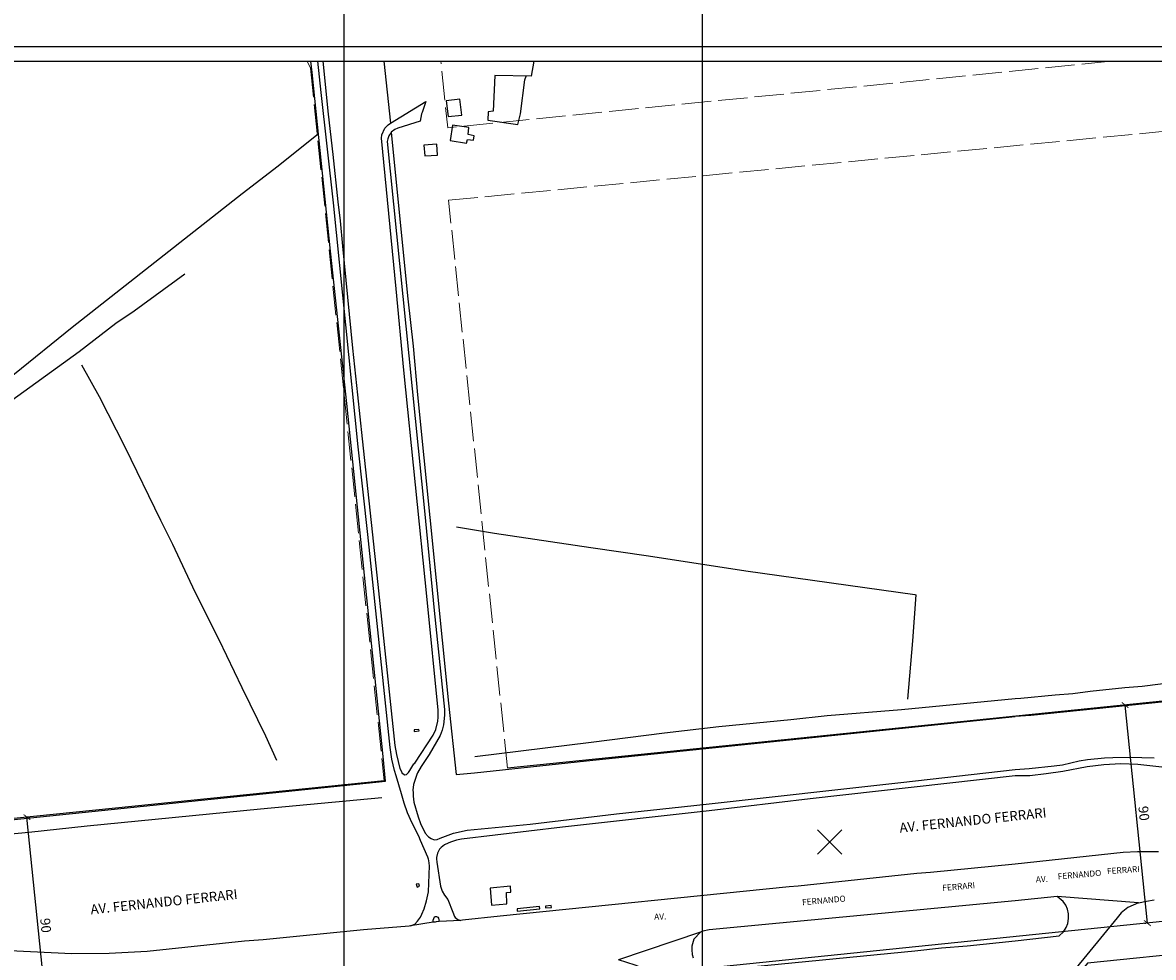
# Model space of a CAD drawing. Units: millimetres. Extents: x -1607285 to 185526, y 1679825 to 2074982.
# Drawn here: x 183667 to 184132, y 1682686 to 1683070 of the extents above; entities that cross this region are included whole.
import ezdxf
from ezdxf.enums import TextEntityAlignment as Align

# ---------------------------------------------------------------- set-up
doc = ezdxf.new("R2010")
doc.units = ezdxf.units.MM
doc.header["$PDMODE"] = 3
doc.header["$PDSIZE"] = 5
doc.linetypes.add('ACAD_ISO02W100', pattern=[15, 12, -3])
for name, color, linetype in [('Alinhamento_pddua', 6, 'Continuous'), ('T-DIM', 1, 'Continuous'), ('T-TEXTG', 1, 'Continuous'), ('V-EDIFICACAO', 7, 'Continuous'), ('V-LOTE', 1, 'Continuous'), ('V-NOME_DOS_LOGRADOUROS', 2, 'Continuous'), ('V-QUADRA', 40, 'Continuous'), ('V-REFERENCIA', 71, 'Continuous'), ('V-VALETA', 173, 'Continuous')]:
    doc.layers.add(name, color=color, linetype=linetype)
doc.layers.add('P-Lim_trac_viario_proj', color=1, linetype='ACAD_ISO02W100', lineweight=20)
doc.styles.add('ROMANS', font='romans.shx')
doc.dimstyles.new('ISO-25', dxfattribs={"dimtxt": 3, "dimasz": 2.5, "dimexe": 1.25, "dimexo": 0.625, "dimgap": 1, "dimtad": 1, "dimzin": 1, "dimtxsty": 'ROMANS', "dimcen": 2.5, "dimse1": 1, "dimse2": 1, "dimsd1": 1, "dimsd2": 1, "dimadec": 0, "dimazin": 0, "dimtfac": 1, "dimtmove": 0, "dimatfit": 3, "dimfxl": 0, "dimarcsym": 0})

# ---------------------------------------------------------------- blocks, each defined once
blk = doc.blocks.new('_ArchTick')
at = {"color": 0, "linetype": 'ByBlock', "const_width": 0.15}
blk.add_lwpolyline([(-0.5, -0.5), (0.5, 0.5)], dxfattribs=at)
blk = doc.blocks.new('*D938')
at = {"layer": 'Alinhamento_pddua', "color": 0, "lineweight": -2}
for p, q in [((183678.2, 1682654.14), (183669.07, 1682743.67)), ((183669.69, 1682743.74), (183670.31, 1682743.8)), ((183678.82, 1682654.2), (183679.44, 1682654.26))]:
    blk.add_line(p, q, dxfattribs=at)
at = {"layer": 'Defpoints', "color": 0}
for p in [(183669.07, 1682743.67), (183669.07, 1682743.67), (183678.2, 1682654.14)]:
    blk.add_point(p, dxfattribs=at)
at = {"layer": 'Alinhamento_pddua', "color": 0, "lineweight": -2, "xscale": 2.5, "yscale": 2.5, "zscale": 2.5}
for p, rotation in [((183669.07, 1682743.67), 95.82543327191874), ((183678.2, 1682654.14), 275.8254332719187)]:
    blk.add_blockref('_ArchTick', p, dxfattribs=dict(at, rotation=rotation))
at = {"layer": 'Alinhamento_pddua', "color": 1, "insert": (183676.25, 1682699.17), "char_height": 4, "attachment_point": 5, "rotation": 275.8254}
blk.add_mtext('90', dxfattribs=at)
blk = doc.blocks.new('*D939')
at = {"layer": 'Alinhamento_pddua', "color": 0, "lineweight": -2}
for p, q in [((184119.41, 1682789.62), (184118.79, 1682789.56)), ((184129.17, 1682700.15), (184120.03, 1682789.68)), ((184128.55, 1682700.08), (184127.92, 1682700.02))]:
    blk.add_line(p, q, dxfattribs=at)
at = {"layer": 'Defpoints', "color": 0}
for p in [(184120.03, 1682789.68), (184120.03, 1682789.68), (184129.17, 1682700.15)]:
    blk.add_point(p, dxfattribs=at)
at = {"layer": 'Alinhamento_pddua', "color": 0, "lineweight": -2, "xscale": 2.5, "yscale": 2.5, "zscale": 2.5}
for p, rotation in [((184120.03, 1682789.68), 95.82543327197405), ((184129.17, 1682700.15), 275.825433271974)]:
    blk.add_blockref('_ArchTick', p, dxfattribs=dict(at, rotation=rotation))
at = {"layer": 'Alinhamento_pddua', "color": 1, "insert": (184127.21, 1682745.18), "char_height": 4, "attachment_point": 5, "rotation": 275.8254}
blk.add_mtext('90', dxfattribs=at)
blk = doc.blocks.new('Diretriz 713_Ceasa')
blk.add_line((183156.427, 1683060.024), (184619.127, 1683060.024))
at = {"layer": 'Alinhamento_pddua', "ltscale": 25}
for p, q in [((184478.322, 1682826.237), (183866.392, 1682763.805)), ((183815.704, 1682758.633), (183507.656, 1682727.205)), ((184162.477, 1682703.546), (183516.791, 1682637.67))]:
    blk.add_line(p, q, dxfattribs=at)
at = {"layer": 'Defpoints'}
for points in [[(183106.427, 1683080.024), (183106.427, 1682486.024), (183946.427, 1682486.024), (183946.427, 1683080.024)], [(183799.127, 1683080.024), (183799.127, 1682486.024), (184639.127, 1682486.024), (184639.127, 1683080.024)]]:
    blk.add_lwpolyline(points, close=True, dxfattribs=at)
at = {"layer": 'P-Lim_trac_viario_proj'}
for p, q in [((183784.178, 1683054.024), (183785.457, 1683051.246)), ((183842.218, 1682996.932), (184434.477, 1683054.024)), ((183785.457, 1683051.246), (183815.704, 1682758.633)), ((183866.392, 1682763.805), (183842.218, 1682996.932))]:
    blk.add_line(p, q, dxfattribs=at)
at = {"layer": 'P-Lim_trac_viario_proj', "flags": 128}
blk.add_lwpolyline([(184114.152, 1683054.024), (183841.876, 1683026.738), (183839.009, 1683054.024)], dxfattribs=at)
at = {"layer": 'T-DIM'}
blk.add_line((183162.427, 1683054.024), (184613.127, 1683054.024), dxfattribs=at)
at = {"layer": 'V-EDIFICACAO'}
for points in [[(183841.24, 1683037.82), (183842.08, 1683031.32), (183847.64, 1683031.92), (183846.87, 1683038.49), (183841.24, 1683037.82)], [(183843.79, 1683027.72), (183842.82, 1683021.55), (183849.5, 1683020.42), (183850, 1683021.86), (183852.47, 1683021.68), (183852.73, 1683023.42), (183850.21, 1683023.91), (183850.48, 1683026.85), (183843.79, 1683027.72)], [(183832.08, 1683019.55), (183832.43, 1683015.22), (183837.64, 1683015.41), (183837.37, 1683019.92), (183832.08, 1683019.55)], [(183828.03, 1682779.53), (183828.08, 1682778.87), (183830.12, 1682779.15), (183829.98, 1682779.72), (183828.03, 1682779.53)], [(183828.95, 1682716.1), (183829.3, 1682715), (183830.28, 1682715.34), (183829.96, 1682716.37), (183828.95, 1682716.1)], [(183859.28, 1682714.47), (183859.81, 1682707.58), (183866.17, 1682708.12), (183865.96, 1682712.69), (183867.75, 1682712.95), (183867.66, 1682715.28), (183859.28, 1682714.47)], [(183870.31, 1682706.05), (183870.33, 1682705.15), (183879.63, 1682705.98), (183879.54, 1682706.95), (183870.31, 1682706.05)], [(183881.97, 1682707.19), (183882.05, 1682706.48), (183884.43, 1682706.65), (183884.36, 1682707.35), (183881.97, 1682707.19)]]:
    blk.add_lwpolyline(points, close=True, dxfattribs=at)
at = {"layer": 'V-LOTE'}
for points in [[(183788.76, 1683024.2), (183772.21, 1683011), (183757.44, 1682999.59), (183687.66, 1682944.66), (183663.96, 1682925.56), (183617.53, 1682889.01), (183607.06, 1682880.61), (183594.27, 1682885.44), (183658.05, 1683054.024)], [(183641.21, 1682740.45), (183816.28, 1682758.41), (183815.35, 1682768.55), (183800.42, 1682913.56), (183793.67, 1682976.05), (183786.19, 1683049.42), (183785.68, 1683054.024)], [(183815.65, 1683054.024), (183818.35, 1683028.58)], [(183877.217, 1683054.024), (183876.13, 1683047.93), (183861.14, 1683048.12), (183860.45, 1683033.49), (183858.43, 1683033.29), (183858.27, 1683029.9), (183870.67, 1683027.99), (183871.75, 1683032.37), (183873.52, 1683046.42), (183874.11, 1683047.93)], [(183818.63, 1683024.83), (183825.51, 1682956.51), (183827.62, 1682937.08), (183829.5, 1682917.07), (183842.22, 1682790.44), (183845.33, 1682761.23), (183852.88, 1682761.88), (183898.89, 1682766.84), (184074.82, 1682785)], [(184290.08, 1682806.51), (184169.8, 1682794.47), (184081.27, 1682785.37), (184074.82, 1682785)], [(184152.92, 1682688.69), (184104.57, 1682683.8), (184088.24, 1682663.74), (184086.66, 1682663.69), (184080.48, 1682663.03)]]:
    blk.add_lwpolyline(points, dxfattribs=at)
at = {"layer": 'V-QUADRA'}
for points in [[(184125.536, 1682708.436), (184128.77, 1682709.25), (184131.93, 1682709.69)], [(184133.68, 1682729.4), (184125.05, 1682729.45), (184119.21, 1682729.19), (184074.87, 1682724.42), (184074.87, 1682724.42), (184040.16, 1682720.92), (184034.49, 1682720.52), (183985.7, 1682715.31), (183982.05, 1682715.06), (183863.32, 1682703.09), (183847.91, 1682701.36), (183847.91, 1682701.36), (183847.26, 1682701.29), (183838.33, 1682700.78), (183837.09, 1682700.65), (183836.72, 1682700.61), (183835.9, 1682700.6), (183826.59, 1682699.01), (183826.02, 1682698.96), (183826.02, 1682698.96), (183807.28, 1682697.43), (183766.05, 1682693.32), (183758.46, 1682692.74), (183718.38, 1682688.52), (183702.86, 1682687.7), (183687.43, 1682687.54), (183653.42, 1682689.14)], [(184125.536, 1682708.436), (184092.09, 1682711.06), (184074.92, 1682709.39), (183949.19, 1682697.42), (183946.56, 1682696.88), (183945.64, 1682696.5), (183911.922, 1682685.144), (183911.922, 1682685.144)]]:
    blk.add_lwpolyline(points, dxfattribs=at)
blk.add_point((183998.72, 1682733.455), dxfattribs=at)
at = {"layer": 'V-REFERENCIA'}
for points in [[(183826.59, 1682699.01), (183828.36, 1682699.73), (183829.47, 1682700.94), (183830.62, 1682702.56), (183831.22, 1682703.89), (183831.22, 1682703.89), (183832.2, 1682706.08), (183833.2, 1682709.3), (183833.9, 1682712.97), (183834.33, 1682723.7), (183834.07, 1682725.88), (183833.95, 1682726.37), (183833.95, 1682726.37), (183833.71, 1682727.32), (183830.73, 1682734.1), (183830.73, 1682734.1), (183829.94, 1682735.9), (183827.28, 1682741.2), (183825.36, 1682745.52), (183823.99, 1682749.36), (183822.83, 1682753.31), (183822.83, 1682753.31), (183820.69, 1682760.61), (183820.69, 1682760.61), (183820.03, 1682762.88), (183818.94, 1682767.49), (183818.16, 1682772.32), (183809.01, 1682859.77), (183805.04, 1682895.72), (183794.94, 1682995.93), (183789.92, 1683041.19), (183788.557, 1683054.024)], [(183790.588, 1683054.024), (183792.78, 1683032.36), (183794.64, 1683015.79), (183796.78, 1682996.25), (183797.71, 1682988.46), (183798.66, 1682978.15), (183802.76, 1682936.22), (183804.82, 1682917.09), (183806.77, 1682898.95), (183813.12, 1682839.21), (183820.17, 1682773.03), (183820.8, 1682769.41), (183822.25, 1682763.65), (183822.97, 1682762.09), (183823.05, 1682761.92), (183823.49, 1682761.47), (183824.17, 1682761.1), (183824.91, 1682761.23), (183825.74, 1682762.05), (183826.24, 1682762.84), (183827.99, 1682765.63), (183828.29, 1682765.89), (183835.88, 1682777.34), (183836.91, 1682779.66), (183837.78, 1682783.02), (183837.97, 1682784.77), (183837.96, 1682787.62), (183833.46, 1682833.06), (183823.83, 1682927.22), (183820.72, 1682960.61), (183814.65, 1683022.47), (183814.82, 1683023.78), (183816.07, 1683026.55), (183817.36, 1683027.97), (183818.35, 1683028.58), (183832.81, 1683037.54), (183831.3, 1683032.96), (183831.11, 1683032.39), (183830.59, 1683029.44), (183821.34, 1683026.56), (183820.1, 1683026.03), (183818.64, 1683024.84), (183818.63, 1683024.83), (183817.65, 1683023.36), (183817.19, 1683022.13), (183817.02, 1683021.02), (183832.33, 1682869.5), (183836.28, 1682828.56), (183840.53, 1682787.82), (183840.55, 1682785.61), (183840.09, 1682781.55), (183839.57, 1682779.34), (183838.79, 1682777.14), (183834.16, 1682769.36), (183830.95, 1682764.51), (183829.45, 1682761.94), (183829.16, 1682761.13), (183828.28, 1682758.68), (183827.86, 1682757.03), (183827.58, 1682754.7), (183827.6, 1682753.86), (183827.63, 1682752.34), (183827.91, 1682749.83), (183829.7, 1682743.79), (183830.73, 1682741.1), (183832.56, 1682737.1), (183833.83, 1682735.7), (183833.9, 1682735.62), (183835.05, 1682734.89), (183836.31, 1682734.41), (183837.55, 1682734.52), (183838.79, 1682735.01), (183844.23, 1682737.17), (183849.83, 1682738.37), (183875.76, 1682740.76), (183911.12, 1682745.05), (183947.96, 1682748.95), (184027.98, 1682757.92), (184074.84, 1682763.24), (184080.62, 1682763.59), (184090.86, 1682764.69), (184094.31, 1682765.16), (184101.18, 1682766.78), (184104.63, 1682767.29), (184111.54, 1682768), (184114.96, 1682768.18), (184121.76, 1682768.26), (184131.96, 1682767.97)], [(184141.23, 1682763.57), (184125.3, 1682765.25), (184118.2, 1682765.62), (184111.22, 1682765.19), (184104.38, 1682764.31), (184094.4, 1682762.43), (184087.54, 1682761.41), (184080.82, 1682760.63), (184074.85, 1682760.61), (184074.85, 1682760.61), (183990.68, 1682751.23), (183949.16, 1682746.33), (183889.02, 1682739.63), (183847.44, 1682734.69), (183845.47, 1682734.27), (183842.99, 1682733.47), (183840.84, 1682732.46), (183840.56, 1682732.26), (183840.56, 1682732.26), (183839.12, 1682731.21), (183838.51, 1682730.5), (183837.64, 1682728.96), (183837.28, 1682727.05), (183837.29, 1682726.52), (183837.29, 1682726.52), (183837.31, 1682725.15), (183838.84, 1682715.38), (183839.57, 1682713.31), (183840.51, 1682711.71), (183841.91, 1682709.91), (183841.91, 1682709.91), (183843.89, 1682704.66), (183844.57, 1682702.84), (183844.87, 1682702.45), (183845.98, 1682701.63), (183845.98, 1682701.63), (183847.26, 1682701.29)], [(184125.536, 1682708.436), (184121.17, 1682706.61), (184118.44, 1682704.38), (184116.7, 1682702.4), (184087.47, 1682666.56), (184085.43, 1682664.81), (184084.18, 1682664.14), (184074.94, 1682663.34), (183975.33, 1682652.61), (183970.34, 1682652.04), (183965.11, 1682651.82), (183963.39, 1682651.89), (183960.5, 1682652.99), (183958.66, 1682653.98), (183953.42, 1682658.25), (183938.75, 1682670.2), (183927.67, 1682678.85), (183924.16, 1682680.81), (183918.84, 1682682.97), (183911.922, 1682685.144), (183911.922, 1682685.144)], [(183945.64, 1682696.5), (183942.96, 1682693.61), (183942.14, 1682690.68), (183942.04, 1682689.21), (183942.22, 1682687.28), (183942.6, 1682685.97)], [(183950.85, 1682680.74), (184033.62, 1682688.77), (184044.62, 1682689.99), (184055.22, 1682690.88), (184074.9, 1682692.84), (184092.91, 1682694.99), (184094.72, 1682696.58), (184095.74, 1682698.34), (184096.43, 1682700.03), (184096.79, 1682702.1), (184096.79, 1682703.95), (184096.4, 1682705.89), (184095.64, 1682707.55), (184094.62, 1682709.05), (184092.09, 1682711.06)], [(183835.9, 1682700.6), (183835.88, 1682701.45), (183836.41, 1682702.7), (183836.85, 1682702.96), (183836.94, 1682702.96)], [(183836.94, 1682702.96), (183837.27, 1682702.95), (183837.76, 1682702.67), (183838.11, 1682702.21), (183838.33, 1682700.78)]]:
    blk.add_lwpolyline(points, dxfattribs=at)
at = {"layer": 'V-VALETA'}
for points in [[(183592.12, 1682857.77), (183601.02, 1682869.07), (183637.69, 1682896.08), (183658.9, 1682912.04), (183690.51, 1682934.9), (183705.59, 1682946.43), (183713.05, 1682951.61), (183733.85, 1682966.73)], [(183771.72, 1682766.93), (183767.19, 1682776.97), (183757.45, 1682796.71), (183748.02, 1682816.44), (183738.19, 1682836.11), (183729.02, 1682855.68), (183724.05, 1682865.52), (183709.46, 1682895.57), (183698.79, 1682916.23), (183691.62, 1682929.22)], [(183845.47, 1682862.81), (183861.08, 1682860.23), (183900.68, 1682854.32), (183924.28, 1682850.96), (183964.32, 1682844.76), (184033.67, 1682835.16), (184034.05, 1682834.9), (184032.74, 1682816.11), (184030.65, 1682792.18)], [(184289.78, 1682813.34), (184253.98, 1682809.88), (184251.11, 1682809.42), (184246.5, 1682808.95), (184243.12, 1682808.64), (184241.68, 1682808.75), (184239.61, 1682808.6), (184229.23, 1682807.63), (184185.98, 1682803.22), (184178.8, 1682802.69), (184167.84, 1682801.66), (184161.27, 1682800.88), (184149.18, 1682799.82), (184134.53, 1682798.28), (184126.98, 1682797.29), (184119.92, 1682796.78), (184105.7, 1682795.27), (184098.56, 1682794.25), (184091.3, 1682793.81), (184077.16, 1682792.36)], [(184074.8, 1682792.2), (184028.17, 1682787.79), (183997.7, 1682785.25), (183982.74, 1682783.63), (183953.21, 1682780.79), (183930.8, 1682778.14), (183900.7, 1682774.29), (183852.98, 1682768.45)], [(184077.16, 1682792.36), (184074.8, 1682792.2)], [(183613.98, 1682732.32), (183669.86, 1682737.54), (183693.83, 1682740.12), (183765.01, 1682747.09), (183814.83, 1682751.78)]]:
    blk.add_lwpolyline(points, dxfattribs=at)
at = {"layer": 'T-TEXTG', "char_height": 4, "width": 76.10503, "attachment_point": 1, "rotation": 6}
for insert in [(184027.145, 1682741.267), (183694.953, 1682707.755)]:
    blk.add_mtext('{\\fArial|b0|i0|c0|p34;AV. FERNANDO FERRARI}', dxfattribs=dict(at, insert=insert))
at = {"layer": 'V-NOME_DOS_LOGRADOUROS'}
for s, height, rotation, p in [('FERNANDO', 2.5, 5, (184092.52, 1682717.28)), ('FERRARI', 2.5, 4, (184112.71, 1682719.47)), ('AV.', 2.5, 3, (184083.46, 1682716.08)), ('FERRARI', 2.5, 5, (184045.13, 1682712.58)), ('FERNANDO', 2.5, 5, (183987.54, 1682706.71)), ('AV.', 2.4998, 2, (183926.69, 1682700.75))]:
    blk.add_text(s, height=height, rotation=rotation, dxfattribs=at).set_placement(p, align=Align.BOTTOM_LEFT)
at = {"layer": 'Alinhamento_pddua', "color": 7}
for p1, p2, picture, middle in [((184129.167, 1682700.147), (184120.032, 1682789.682), '*D939', (184127.211, 1682745.181)), ((183678.201, 1682654.138), (183669.066, 1682743.673), '*D938', (183676.245, 1682699.172))]:
    dim = blk.add_aligned_dim(p1=p1, p2=p2, distance=0, dimstyle='ISO-25', override={"dimtxt": 4, "dimblk1": 'ArchTick', "dimblk2": 'ArchTick', "dimsah": 1, "dimclrt": 1}, dxfattribs=at)
    dim.commit()
    dim.dimension.update_dxf_attribs({"geometry": picture, "text_midpoint": middle})

msp = doc.modelspace()

# ---------------------------------------------------------------- block references
msp.add_blockref('Diretriz 713_Ceasa', (0, 0))

doc.saveas('drawing.dxf')
